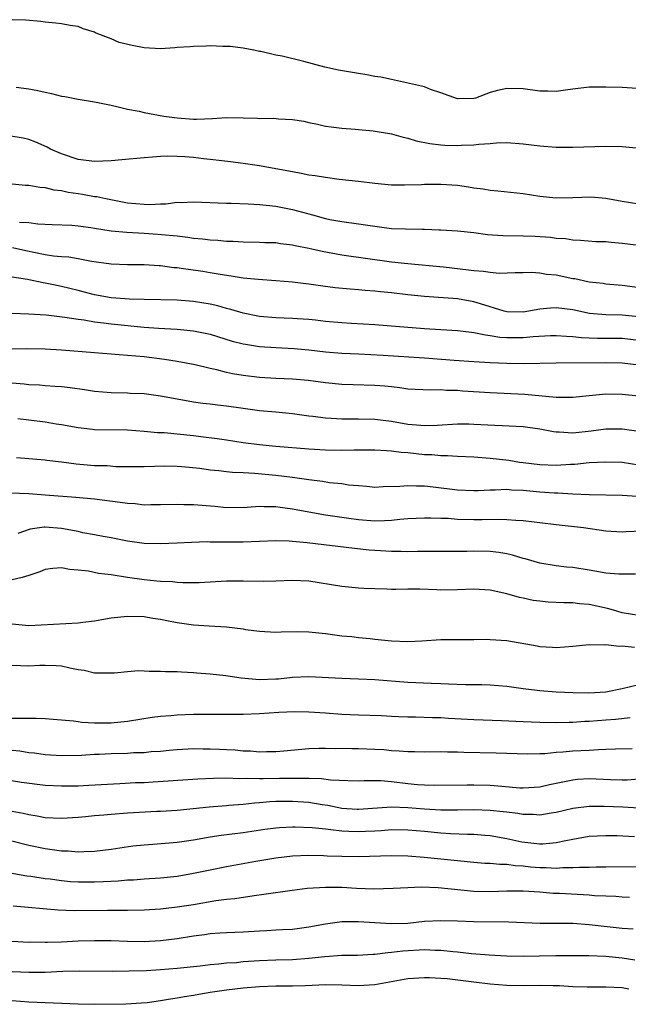
# Model space of a CAD drawing. Units: inches. Extents: x 2670000 to 2671137, y 1554000 to 1557000.
# Drawn here: x 2670484 to 2670558, y 1556137 to 1556257 of the extents above; entities that cross this region are included whole.
import ezdxf

# ---------------------------------------------------------------- set-up
doc = ezdxf.new("R2010")
doc.units = ezdxf.units.IN
doc.header["$MEASUREMENT"] = 0
doc.layers.add('LD26701554_2ft', color=33, linetype='Continuous')

msp = doc.modelspace()

# ---------------------------------------------------------------- linework, layer by layer
at = {"layer": 'LD26701554_2ft'}
for points, elevation in [([(2670563, 1556248.08), (2670557, 1556248.46), (2670555, 1556248.53), (2670553, 1556248.5), (2670551, 1556248.27), (2670550.14, 1556248.14), (2670549, 1556248.01), (2670547.96, 1556248.04), (2670547, 1556248.04), (2670545, 1556248.32), (2670543, 1556248.35), (2670541.87, 1556248.13), (2670541, 1556247.86), (2670539.2, 1556247.2), (2670539, 1556247.14), (2670537, 1556247.1), (2670535, 1556247.85), (2670533.76, 1556248.24), (2670533, 1556248.57), (2670529.38, 1556249.38), (2670529, 1556249.43), (2670527.72, 1556249.72), (2670527, 1556249.82), (2670526.02, 1556250.02), (2670525, 1556250.17), (2670522.58, 1556250.58), (2670520.94, 1556250.94), (2670518.36, 1556251.64), (2670515.73, 1556252.27), (2670515, 1556252.39), (2670513.17, 1556252.83), (2670513, 1556252.84), (2670512.3, 1556253), (2670511, 1556253.26), (2670509.45, 1556253.45), (2670509, 1556253.47), (2670508.54, 1556253.46), (2670507, 1556253.52), (2670506.52, 1556253.48), (2670505, 1556253.47), (2670504.58, 1556253.42), (2670503, 1556253.32), (2670502.71, 1556253.29), (2670501, 1556253.19), (2670499, 1556253.29), (2670497.56, 1556253.56), (2670495.96, 1556253.96), (2670495, 1556254.37), (2670493.4, 1556255), (2670493.12, 1556255.12), (2670493, 1556255.2), (2670491.61, 1556255.61), (2670491, 1556255.89), (2670490.02, 1556256.02), (2670489, 1556256.22), (2670488.29, 1556256.29), (2670487, 1556256.4), (2670486.49, 1556256.49), (2670484.67, 1556256.67), (2670483, 1556256.71)], 9182), ([(2670483.47, 1556248.53), (2670485, 1556248.31), (2670486.1, 1556248.1), (2670487, 1556247.9), (2670487.76, 1556247.76), (2670489, 1556247.43), (2670489.39, 1556247.39), (2670491, 1556247.05), (2670493, 1556246.72), (2670495, 1556246.32), (2670495.87, 1556246.13), (2670497, 1556245.86), (2670498.41, 1556245.59), (2670499, 1556245.45), (2670501.39, 1556245), (2670503, 1556244.78), (2670505, 1556244.64), (2670505.36, 1556244.64), (2670507.29, 1556244.71), (2670509, 1556244.82), (2670511, 1556244.79), (2670512.75, 1556244.75), (2670513, 1556244.72), (2670514.75, 1556244.75), (2670515.32, 1556244.68), (2670517, 1556244.61), (2670518.38, 1556244.38), (2670519, 1556244.22), (2670520.02, 1556244.02), (2670521, 1556243.79), (2670521.69, 1556243.69), (2670523, 1556243.53), (2670524.59, 1556243.41), (2670525, 1556243.36), (2670526.78, 1556243.22), (2670529, 1556242.86), (2670530.44, 1556242.44), (2670531, 1556242.34), (2670532.02, 1556242.02), (2670533.68, 1556241.68), (2670535, 1556241.52), (2670535.49, 1556241.49), (2670537, 1556241.44), (2670537.48, 1556241.48), (2670539, 1556241.51), (2670539.61, 1556241.61), (2670541, 1556241.68), (2670541.76, 1556241.76), (2670543, 1556241.79), (2670545, 1556241.65), (2670547, 1556241.38), (2670549, 1556241.24), (2670551, 1556241.25), (2670555, 1556241.35), (2670557, 1556241.33), (2670559.13, 1556241.13)], 9180), ([(2670559, 1556234.33), (2670557, 1556234.65), (2670555.02, 1556235.02), (2670553.18, 1556235.18), (2670551, 1556235.1), (2670549, 1556235.04), (2670547, 1556235.24), (2670545, 1556235.56), (2670541.91, 1556235.91), (2670541, 1556235.98), (2670540.13, 1556236.13), (2670539, 1556236.26), (2670538.37, 1556236.37), (2670537, 1556236.56), (2670535, 1556236.71), (2670533, 1556236.7), (2670532.67, 1556236.67), (2670530.61, 1556236.61), (2670529, 1556236.64), (2670527, 1556236.83), (2670525, 1556237.07), (2670522.68, 1556237.32), (2670521, 1556237.54), (2670519.75, 1556237.75), (2670519, 1556237.85), (2670518.05, 1556238.05), (2670517, 1556238.22), (2670515, 1556238.61), (2670513, 1556238.96), (2670511, 1556239.27), (2670509.47, 1556239.47), (2670508.44, 1556239.56), (2670507, 1556239.74), (2670506.19, 1556239.81), (2670505, 1556239.96), (2670503.96, 1556240.04), (2670503, 1556240.11), (2670501.85, 1556240.15), (2670501, 1556240.12), (2670500.01, 1556240.01), (2670499, 1556239.95), (2670496.32, 1556239.68), (2670495, 1556239.57), (2670493, 1556239.48), (2670491, 1556239.72), (2670489, 1556240.41), (2670487.64, 1556241), (2670487.24, 1556241.24), (2670485.86, 1556241.86), (2670485, 1556242.15), (2670484.33, 1556242.33), (2670482.59, 1556242.59)], 9178), ([(2670483, 1556236.77), (2670484.6, 1556236.6), (2670485, 1556236.6), (2670486.36, 1556236.36), (2670487, 1556236.33), (2670488.06, 1556236.06), (2670489, 1556235.96), (2670489.78, 1556235.78), (2670491, 1556235.59), (2670491.53, 1556235.53), (2670493, 1556235.26), (2670493.25, 1556235.25), (2670494.35, 1556235), (2670497, 1556234.49), (2670499, 1556234.3), (2670499.71, 1556234.29), (2670501, 1556234.36), (2670501.63, 1556234.37), (2670503, 1556234.54), (2670503.48, 1556234.52), (2670505, 1556234.58), (2670509, 1556234.42), (2670509.58, 1556234.42), (2670511.64, 1556234.36), (2670513, 1556234.27), (2670513.8, 1556234.2), (2670515, 1556234.06), (2670517, 1556233.68), (2670519.43, 1556233), (2670521, 1556232.58), (2670521.53, 1556232.47), (2670523, 1556232.2), (2670525, 1556231.93), (2670527, 1556231.63), (2670527.56, 1556231.56), (2670529, 1556231.37), (2670530.71, 1556231.3), (2670532.73, 1556231.27), (2670533, 1556231.29), (2670534.8, 1556231.2), (2670535, 1556231.21), (2670537, 1556231.07), (2670539, 1556230.88), (2670540.65, 1556230.65), (2670542.5, 1556230.5), (2670545, 1556230.48), (2670546.43, 1556230.43), (2670548.3, 1556230.3), (2670549, 1556230.18), (2670550.13, 1556230.13), (2670551, 1556229.97), (2670551.94, 1556229.94), (2670553.79, 1556229.79), (2670555, 1556229.77), (2670555.68, 1556229.68), (2670557, 1556229.57), (2670559, 1556229.33)], 9176), ([(2670483.88, 1556232.12), (2670485, 1556232.07), (2670486.09, 1556231.91), (2670487.83, 1556231.83), (2670490.25, 1556231.75), (2670491, 1556231.68), (2670492.53, 1556231.47), (2670493, 1556231.38), (2670495, 1556231.07), (2670496.91, 1556230.91), (2670499, 1556230.8), (2670500.68, 1556230.68), (2670502.52, 1556230.52), (2670503, 1556230.45), (2670504.31, 1556230.31), (2670505, 1556230.2), (2670506.1, 1556230.1), (2670507, 1556229.98), (2670507.93, 1556229.93), (2670509, 1556229.82), (2670509.81, 1556229.81), (2670511, 1556229.72), (2670513, 1556229.69), (2670513.66, 1556229.66), (2670515, 1556229.64), (2670515.55, 1556229.55), (2670517, 1556229.39), (2670517.31, 1556229.31), (2670519, 1556228.98), (2670520.6, 1556228.6), (2670523, 1556228.18), (2670529, 1556227.33), (2670531, 1556227.1), (2670535.31, 1556226.69), (2670538.35, 1556226.35), (2670539, 1556226.26), (2670540.19, 1556226.19), (2670541, 1556226.04), (2670542.07, 1556225.93), (2670544, 1556226), (2670545, 1556226.01), (2670545.94, 1556226.06), (2670547, 1556225.99), (2670547.83, 1556225.83), (2670549, 1556225.74), (2670551, 1556225.3), (2670551.27, 1556225.27), (2670553, 1556224.89), (2670554.71, 1556224.71), (2670555, 1556224.66), (2670557, 1556224.46), (2670560.07, 1556224.07)], 9174), ([(2670559, 1556220.62), (2670557, 1556220.82), (2670555, 1556220.87), (2670553.04, 1556221.04), (2670551, 1556221.47), (2670549, 1556221.73), (2670548.31, 1556221.69), (2670547, 1556221.56), (2670545, 1556221.19), (2670543, 1556221.23), (2670542.68, 1556221.32), (2670539.8, 1556222.2), (2670539, 1556222.46), (2670537, 1556222.8), (2670533, 1556223.1), (2670531, 1556223.31), (2670529, 1556223.55), (2670527.67, 1556223.67), (2670527, 1556223.75), (2670525.83, 1556223.83), (2670525, 1556223.91), (2670523.99, 1556223.99), (2670522.17, 1556224.17), (2670520.39, 1556224.39), (2670519, 1556224.6), (2670518.63, 1556224.63), (2670517, 1556224.83), (2670515, 1556225.02), (2670512.83, 1556225.17), (2670511, 1556225.34), (2670509.58, 1556225.58), (2670508.24, 1556225.76), (2670507, 1556225.99), (2670506.14, 1556226.14), (2670503.49, 1556226.51), (2670503, 1556226.57), (2670502.59, 1556226.59), (2670501, 1556226.81), (2670500.81, 1556226.81), (2670499, 1556226.94), (2670497, 1556226.96), (2670495, 1556227.03), (2670492.63, 1556227.37), (2670491, 1556227.69), (2670489.88, 1556227.88), (2670489, 1556227.91), (2670488.01, 1556227.99), (2670487, 1556228.15), (2670484.65, 1556228.65), (2670483.03, 1556229.03)], 9172), ([(2670559, 1556217.76), (2670557, 1556217.99), (2670553.99, 1556217.99), (2670553, 1556218.03), (2670552.07, 1556218.07), (2670551, 1556218.2), (2670550.23, 1556218.23), (2670549, 1556218.33), (2670548.31, 1556218.31), (2670546.2, 1556218.2), (2670545, 1556218.08), (2670543, 1556218.07), (2670542.14, 1556218.14), (2670541, 1556218.34), (2670540.4, 1556218.4), (2670539, 1556218.71), (2670538.73, 1556218.73), (2670537, 1556218.92), (2670535, 1556219.04), (2670533, 1556219.18), (2670528.47, 1556219.53), (2670527, 1556219.66), (2670524.16, 1556219.84), (2670523, 1556219.89), (2670521, 1556220.07), (2670519.79, 1556220.21), (2670519, 1556220.31), (2670517.6, 1556220.4), (2670517, 1556220.45), (2670515, 1556220.5), (2670513, 1556220.66), (2670511, 1556221.08), (2670509.54, 1556221.54), (2670509, 1556221.65), (2670507.95, 1556221.95), (2670507, 1556222.16), (2670505, 1556222.5), (2670503, 1556222.66), (2670499, 1556222.72), (2670497.21, 1556222.79), (2670495, 1556222.96), (2670493, 1556223.31), (2670491, 1556223.83), (2670489, 1556224.32), (2670488.42, 1556224.42), (2670487, 1556224.73), (2670486.76, 1556224.76), (2670484.85, 1556225.15), (2670483, 1556225.46)], 9170), ([(2670483, 1556221.09), (2670484.99, 1556221.01), (2670487.13, 1556220.87), (2670489.39, 1556220.61), (2670491, 1556220.34), (2670491.75, 1556220.25), (2670493, 1556220.03), (2670494.08, 1556219.92), (2670495, 1556219.79), (2670499, 1556219.38), (2670500.75, 1556219.25), (2670503, 1556219.15), (2670505, 1556218.95), (2670507, 1556218.51), (2670509.69, 1556217.69), (2670511, 1556217.37), (2670511.31, 1556217.31), (2670513, 1556217.04), (2670515, 1556216.9), (2670517.21, 1556216.79), (2670519, 1556216.62), (2670521, 1556216.38), (2670523, 1556216.21), (2670525, 1556216.13), (2670528.02, 1556215.98), (2670529.85, 1556215.85), (2670533, 1556215.67), (2670536.62, 1556215.38), (2670539, 1556215.22), (2670541, 1556215.1), (2670543, 1556215.01), (2670545.02, 1556214.98), (2670549, 1556215.04), (2670555, 1556215.1), (2670557, 1556215.05), (2670559, 1556214.79)], 9168), ([(2670559, 1556210.99), (2670557, 1556211.2), (2670555, 1556211.24), (2670553, 1556211.06), (2670551, 1556210.84), (2670549, 1556210.85), (2670545.2, 1556211.2), (2670541, 1556211.41), (2670537.62, 1556211.62), (2670537, 1556211.68), (2670535.7, 1556211.7), (2670535, 1556211.76), (2670533.72, 1556211.72), (2670531, 1556211.86), (2670530.02, 1556212.02), (2670529, 1556212.12), (2670528.22, 1556212.22), (2670527, 1556212.31), (2670524.36, 1556212.36), (2670523, 1556212.41), (2670521, 1556212.63), (2670518.92, 1556212.92), (2670517, 1556213.08), (2670515, 1556213.16), (2670513, 1556213.28), (2670511, 1556213.51), (2670509.73, 1556213.73), (2670509, 1556213.88), (2670507.81, 1556214.19), (2670507, 1556214.36), (2670505.19, 1556214.81), (2670503, 1556215.23), (2670501.47, 1556215.47), (2670499, 1556215.76), (2670495.96, 1556216.04), (2670495, 1556216.09), (2670493, 1556216.25), (2670489, 1556216.59), (2670487, 1556216.7), (2670484.73, 1556216.73), (2670483, 1556216.72)], 9166), ([(2670559, 1556206.71), (2670557, 1556206.99), (2670555, 1556207), (2670553.23, 1556206.77), (2670551, 1556206.52), (2670549.36, 1556206.64), (2670549, 1556206.64), (2670548.67, 1556206.67), (2670547, 1556207.01), (2670545, 1556207.26), (2670539, 1556207.58), (2670538.41, 1556207.59), (2670537, 1556207.6), (2670534.54, 1556207.46), (2670533, 1556207.41), (2670532.56, 1556207.44), (2670531, 1556207.57), (2670529, 1556207.91), (2670527, 1556208.15), (2670525, 1556208.2), (2670523, 1556208.21), (2670521.7, 1556208.3), (2670521, 1556208.32), (2670519.47, 1556208.53), (2670519, 1556208.58), (2670517, 1556208.86), (2670515, 1556209.06), (2670513, 1556209.24), (2670511, 1556209.51), (2670509, 1556209.8), (2670507.91, 1556209.91), (2670507, 1556210.04), (2670506.13, 1556210.13), (2670505, 1556210.28), (2670503, 1556210.63), (2670501, 1556211.02), (2670499, 1556211.29), (2670497.33, 1556211.33), (2670497, 1556211.35), (2670495, 1556211.39), (2670493, 1556211.58), (2670491.78, 1556211.78), (2670490.02, 1556212.02), (2670489, 1556212.12), (2670488.19, 1556212.19), (2670487, 1556212.26), (2670486.32, 1556212.32), (2670485, 1556212.38), (2670484.45, 1556212.45), (2670483, 1556212.56)], 9164), ([(2670483.7, 1556208.3), (2670485, 1556208.12), (2670487, 1556207.89), (2670488.34, 1556207.66), (2670489, 1556207.57), (2670491, 1556207.2), (2670492.74, 1556207), (2670493, 1556206.97), (2670497, 1556206.9), (2670499, 1556206.77), (2670500.61, 1556206.61), (2670501.42, 1556206.58), (2670505, 1556206.24), (2670505.89, 1556206.11), (2670507.88, 1556205.88), (2670509, 1556205.68), (2670511, 1556205.39), (2670513, 1556205.15), (2670515, 1556204.94), (2670519, 1556204.6), (2670521, 1556204.49), (2670523, 1556204.46), (2670524.48, 1556204.48), (2670527, 1556204.48), (2670528.39, 1556204.39), (2670529, 1556204.37), (2670530.2, 1556204.2), (2670531, 1556204.15), (2670533, 1556203.93), (2670533.9, 1556203.9), (2670535, 1556203.8), (2670535.79, 1556203.79), (2670537, 1556203.71), (2670539, 1556203.63), (2670541, 1556203.49), (2670543.23, 1556203.23), (2670544.55, 1556203), (2670545, 1556202.93), (2670547, 1556202.69), (2670549, 1556202.63), (2670550.74, 1556202.74), (2670551.24, 1556202.76), (2670553, 1556202.93), (2670555, 1556203.04), (2670557, 1556202.97), (2670559, 1556202.68)], 9162), ([(2670558.81, 1556198.81), (2670557, 1556198.94), (2670552.98, 1556199.02), (2670551, 1556199.11), (2670549.21, 1556199.21), (2670548.79, 1556199.21), (2670547, 1556199.35), (2670545, 1556199.53), (2670543.59, 1556199.59), (2670543, 1556199.65), (2670541.58, 1556199.58), (2670541, 1556199.6), (2670539.51, 1556199.51), (2670539, 1556199.5), (2670537, 1556199.57), (2670534.05, 1556199.95), (2670533, 1556200.08), (2670532.06, 1556200.06), (2670531, 1556200.13), (2670530.02, 1556200.02), (2670528.01, 1556199.99), (2670527, 1556199.93), (2670526.03, 1556200.03), (2670525, 1556200.1), (2670523.79, 1556200.21), (2670523, 1556200.35), (2670521.51, 1556200.49), (2670520.63, 1556200.63), (2670519, 1556200.83), (2670517, 1556201.12), (2670515, 1556201.37), (2670512.39, 1556201.61), (2670511, 1556201.68), (2670509.72, 1556201.72), (2670509, 1556201.8), (2670508.06, 1556201.94), (2670507, 1556202.03), (2670505.78, 1556202.22), (2670503.56, 1556202.44), (2670503, 1556202.48), (2670501.5, 1556202.5), (2670499, 1556202.44), (2670497, 1556202.43), (2670495.56, 1556202.44), (2670494.53, 1556202.53), (2670493, 1556202.56), (2670490.76, 1556202.76), (2670489, 1556203), (2670487.21, 1556203.21), (2670487, 1556203.24), (2670483.52, 1556203.52)], 9160), ([(2670559.4, 1556194.6), (2670557.47, 1556194.53), (2670557, 1556194.5), (2670555, 1556194.62), (2670552.3, 1556195), (2670549, 1556195.37), (2670547, 1556195.62), (2670546.31, 1556195.69), (2670545, 1556195.86), (2670544.11, 1556195.89), (2670543, 1556195.99), (2670542.03, 1556196.03), (2670540.03, 1556195.97), (2670539, 1556195.99), (2670537, 1556196.04), (2670535.87, 1556196.13), (2670535, 1556196.15), (2670533.8, 1556196.2), (2670533, 1556196.2), (2670531, 1556196.09), (2670530.02, 1556196.02), (2670529, 1556195.9), (2670528.15, 1556195.85), (2670527, 1556195.83), (2670525, 1556195.98), (2670523.85, 1556196.15), (2670523, 1556196.25), (2670521, 1556196.55), (2670519, 1556196.91), (2670517, 1556197.3), (2670515.49, 1556197.49), (2670515, 1556197.56), (2670513.57, 1556197.57), (2670513, 1556197.61), (2670511.49, 1556197.49), (2670509, 1556197.44), (2670507.59, 1556197.59), (2670505, 1556197.81), (2670503.82, 1556197.82), (2670503, 1556197.85), (2670501, 1556197.79), (2670499.8, 1556197.8), (2670499, 1556197.78), (2670497.91, 1556197.91), (2670497, 1556197.96), (2670496.11, 1556198.11), (2670493, 1556198.5), (2670490.7, 1556198.7), (2670487, 1556199), (2670485, 1556199.14), (2670482.77, 1556199.23)], 9158), ([(2670558.63, 1556189.37), (2670556.61, 1556189.39), (2670555, 1556189.53), (2670554.38, 1556189.62), (2670553, 1556189.86), (2670551, 1556190.18), (2670550.25, 1556190.25), (2670549, 1556190.42), (2670547, 1556190.73), (2670545.24, 1556191.24), (2670545, 1556191.29), (2670543.71, 1556191.71), (2670543, 1556191.86), (2670542.03, 1556192.03), (2670541, 1556192.15), (2670539, 1556192.19), (2670538.16, 1556192.16), (2670535, 1556192.14), (2670534.16, 1556192.16), (2670533, 1556192.14), (2670532.15, 1556192.15), (2670531, 1556192.12), (2670530.14, 1556192.14), (2670529, 1556192.13), (2670527, 1556192.25), (2670526.32, 1556192.32), (2670524.52, 1556192.52), (2670518.8, 1556193.2), (2670517, 1556193.37), (2670516.6, 1556193.4), (2670515, 1556193.44), (2670511, 1556193.28), (2670509, 1556193.26), (2670508.72, 1556193.28), (2670507, 1556193.29), (2670506.7, 1556193.3), (2670504.75, 1556193.25), (2670503, 1556193.15), (2670501, 1556193.07), (2670499, 1556193.13), (2670497, 1556193.41), (2670495, 1556193.79), (2670494.05, 1556193.95), (2670493, 1556194.17), (2670491.58, 1556194.42), (2670491, 1556194.55), (2670489, 1556194.93), (2670487, 1556195.1), (2670486.89, 1556195.11), (2670485.16, 1556194.84), (2670483.69, 1556194.31)], 9156), ([(2670559, 1556184.38), (2670557, 1556184.71), (2670555.93, 1556185), (2670555.21, 1556185.21), (2670553, 1556185.7), (2670551.8, 1556185.8), (2670551, 1556185.9), (2670549.91, 1556185.91), (2670548.01, 1556186.01), (2670547, 1556186.1), (2670546.21, 1556186.21), (2670545, 1556186.46), (2670544.54, 1556186.54), (2670543, 1556187.01), (2670541, 1556187.45), (2670539, 1556187.56), (2670537, 1556187.47), (2670535, 1556187.46), (2670534.51, 1556187.49), (2670532.43, 1556187.57), (2670531, 1556187.57), (2670529.54, 1556187.54), (2670529, 1556187.54), (2670528.43, 1556187.57), (2670527, 1556187.59), (2670525.66, 1556187.66), (2670525, 1556187.71), (2670523, 1556187.9), (2670519, 1556188.53), (2670517, 1556188.63), (2670515, 1556188.53), (2670513.51, 1556188.49), (2670511, 1556188.54), (2670509, 1556188.53), (2670505.67, 1556188.33), (2670503.68, 1556188.32), (2670503, 1556188.36), (2670502.44, 1556188.44), (2670501, 1556188.51), (2670500.56, 1556188.56), (2670499, 1556188.71), (2670497, 1556188.98), (2670495, 1556189.3), (2670493.48, 1556189.48), (2670492.25, 1556189.75), (2670491, 1556189.88), (2670489.95, 1556189.95), (2670489, 1556190.14), (2670487.93, 1556190.07), (2670487, 1556189.97), (2670486.34, 1556189.66), (2670485, 1556189.23), (2670484.19, 1556189), (2670483, 1556188.69)], 9154), ([(2670483, 1556183.34), (2670485, 1556183.16), (2670491, 1556183.48), (2670491.56, 1556183.56), (2670493, 1556183.71), (2670493.88, 1556183.88), (2670495, 1556184.07), (2670497, 1556184.3), (2670499, 1556184.24), (2670500.06, 1556184.06), (2670501, 1556183.93), (2670501.76, 1556183.76), (2670503, 1556183.54), (2670505, 1556183.25), (2670506.9, 1556183.1), (2670509, 1556182.98), (2670511, 1556182.75), (2670511.31, 1556182.69), (2670513, 1556182.45), (2670515, 1556182.33), (2670515.62, 1556182.38), (2670517.58, 1556182.42), (2670519, 1556182.39), (2670521, 1556182.19), (2670523, 1556181.92), (2670524.19, 1556181.81), (2670525, 1556181.7), (2670526.42, 1556181.58), (2670527, 1556181.51), (2670529, 1556181.31), (2670531, 1556181.23), (2670532.69, 1556181.31), (2670535, 1556181.46), (2670539, 1556181.45), (2670540.52, 1556181.48), (2670541, 1556181.47), (2670543, 1556181.35), (2670546.7, 1556180.7), (2670547, 1556180.62), (2670548.54, 1556180.54), (2670549, 1556180.5), (2670551, 1556180.66), (2670553, 1556180.85), (2670554.81, 1556180.81), (2670555, 1556180.83), (2670556.65, 1556180.65), (2670557, 1556180.69), (2670558.51, 1556180.51)], 9152), ([(2670483, 1556178.36), (2670485, 1556178.28), (2670486.34, 1556178.34), (2670487, 1556178.35), (2670488.32, 1556178.32), (2670489, 1556178.25), (2670490, 1556178), (2670491, 1556177.83), (2670491.72, 1556177.72), (2670493, 1556177.42), (2670495.41, 1556177.41), (2670497, 1556177.57), (2670498.32, 1556177.68), (2670499, 1556177.65), (2670499.61, 1556177.61), (2670501, 1556177.62), (2670501.58, 1556177.58), (2670503, 1556177.56), (2670503.52, 1556177.52), (2670505, 1556177.47), (2670505.41, 1556177.41), (2670507, 1556177.3), (2670508.92, 1556177.08), (2670510.79, 1556176.79), (2670511.22, 1556176.78), (2670513, 1556176.6), (2670515, 1556176.67), (2670515.31, 1556176.69), (2670517, 1556176.88), (2670519, 1556176.97), (2670523, 1556176.75), (2670525, 1556176.69), (2670527, 1556176.6), (2670531, 1556176.28), (2670533.86, 1556176.14), (2670535, 1556176.12), (2670535.94, 1556176.06), (2670538, 1556176), (2670539.99, 1556175.99), (2670541, 1556175.95), (2670543, 1556175.78), (2670544.4, 1556175.6), (2670545, 1556175.49), (2670546.7, 1556175.3), (2670547, 1556175.25), (2670549, 1556175.12), (2670551, 1556175.01), (2670552.97, 1556174.97), (2670555, 1556175.12), (2670557, 1556175.52), (2670559, 1556175.99)], 9150), ([(2670483, 1556171.91), (2670483.92, 1556171.92), (2670485.91, 1556171.91), (2670487, 1556171.88), (2670490.42, 1556171.58), (2670491, 1556171.49), (2670491.44, 1556171.44), (2670493, 1556171.34), (2670495, 1556171.33), (2670495.39, 1556171.39), (2670497, 1556171.54), (2670499.97, 1556172.03), (2670501, 1556172.16), (2670502.24, 1556172.24), (2670503, 1556172.32), (2670505, 1556172.4), (2670505.62, 1556172.38), (2670507, 1556172.4), (2670507.62, 1556172.38), (2670509.62, 1556172.38), (2670511, 1556172.4), (2670513, 1556172.49), (2670515.35, 1556172.65), (2670517.27, 1556172.73), (2670519, 1556172.69), (2670521, 1556172.56), (2670523, 1556172.39), (2670525, 1556172.3), (2670527.79, 1556172.21), (2670529, 1556172.14), (2670529.88, 1556172.12), (2670531, 1556172.06), (2670531.94, 1556172.06), (2670533.99, 1556171.99), (2670535, 1556171.97), (2670535.91, 1556171.91), (2670539, 1556171.73), (2670542.37, 1556171.63), (2670545, 1556171.5), (2670547, 1556171.41), (2670549, 1556171.39), (2670550.56, 1556171.44), (2670551, 1556171.44), (2670552.46, 1556171.54), (2670553, 1556171.55), (2670555, 1556171.72), (2670556.2, 1556171.8), (2670557.98, 1556171.98)], 9148), ([(2670483, 1556168.01), (2670483.93, 1556167.93), (2670485, 1556167.75), (2670485.7, 1556167.7), (2670487, 1556167.51), (2670489, 1556167.38), (2670491.42, 1556167.42), (2670493, 1556167.53), (2670493.53, 1556167.53), (2670495, 1556167.61), (2670497, 1556167.66), (2670497.72, 1556167.72), (2670499, 1556167.75), (2670499.84, 1556167.84), (2670501, 1556167.91), (2670502.03, 1556168.03), (2670503, 1556168.11), (2670505, 1556168.21), (2670506.18, 1556168.18), (2670507, 1556168.2), (2670508.14, 1556168.14), (2670509, 1556168.11), (2670510.05, 1556168.05), (2670511, 1556167.96), (2670511.92, 1556167.92), (2670513, 1556167.82), (2670513.85, 1556167.85), (2670515, 1556167.85), (2670515.95, 1556167.95), (2670519, 1556168.23), (2670520.25, 1556168.25), (2670521, 1556168.28), (2670522.24, 1556168.24), (2670523, 1556168.25), (2670524.21, 1556168.21), (2670525, 1556168.21), (2670527, 1556168.14), (2670528.09, 1556168.09), (2670529, 1556168), (2670529.96, 1556167.96), (2670531, 1556167.85), (2670531.85, 1556167.85), (2670533, 1556167.81), (2670535, 1556167.84), (2670535.82, 1556167.82), (2670537, 1556167.82), (2670537.78, 1556167.78), (2670541.69, 1556167.69), (2670545.57, 1556167.57), (2670547, 1556167.63), (2670547.63, 1556167.63), (2670549, 1556167.77), (2670549.81, 1556167.81), (2670551, 1556167.92), (2670553, 1556168.04), (2670554.12, 1556168.12), (2670555, 1556168.13), (2670556.19, 1556168.19), (2670558.21, 1556168.21)], 9146), ([(2670559, 1556164.49), (2670557.61, 1556164.39), (2670557, 1556164.38), (2670555.58, 1556164.42), (2670553, 1556164.52), (2670551.56, 1556164.44), (2670551, 1556164.39), (2670550.21, 1556164.21), (2670548.19, 1556163.81), (2670547, 1556163.53), (2670545, 1556163.39), (2670544.59, 1556163.41), (2670542.41, 1556163.59), (2670541, 1556163.73), (2670539, 1556163.79), (2670538.21, 1556163.79), (2670534.27, 1556163.73), (2670533, 1556163.76), (2670532.18, 1556163.82), (2670531, 1556163.94), (2670529, 1556164.18), (2670527.71, 1556164.29), (2670525.69, 1556164.31), (2670525, 1556164.27), (2670523.72, 1556164.28), (2670521.61, 1556164.39), (2670520.54, 1556164.54), (2670519, 1556164.58), (2670517.42, 1556164.58), (2670517, 1556164.6), (2670515.43, 1556164.57), (2670513.44, 1556164.56), (2670513, 1556164.54), (2670511.41, 1556164.59), (2670510.56, 1556164.56), (2670509, 1556164.61), (2670507.42, 1556164.58), (2670505.52, 1556164.48), (2670500.12, 1556164.12), (2670499, 1556164.07), (2670497.96, 1556164.04), (2670496.05, 1556163.95), (2670492.28, 1556163.72), (2670491, 1556163.66), (2670489, 1556163.63), (2670487, 1556163.74), (2670484.11, 1556164.11), (2670480.67, 1556164.67)], 9144), ([(2670559, 1556160.96), (2670557.08, 1556161.08), (2670554.81, 1556161.19), (2670553, 1556161.18), (2670551, 1556160.94), (2670549, 1556160.47), (2670548.38, 1556160.38), (2670547, 1556160.14), (2670546.19, 1556160.19), (2670545, 1556160.19), (2670544.32, 1556160.32), (2670543, 1556160.48), (2670542.55, 1556160.55), (2670541, 1556160.71), (2670539, 1556160.76), (2670537, 1556160.72), (2670535, 1556160.74), (2670533, 1556160.86), (2670531, 1556161.02), (2670529, 1556161.1), (2670525, 1556160.82), (2670524.83, 1556160.83), (2670523, 1556160.95), (2670521.29, 1556161.29), (2670520.62, 1556161.38), (2670519, 1556161.65), (2670517, 1556161.8), (2670515, 1556161.78), (2670514.26, 1556161.74), (2670513, 1556161.63), (2670512.4, 1556161.6), (2670511, 1556161.44), (2670509.29, 1556161.29), (2670509, 1556161.28), (2670506.9, 1556161.1), (2670503, 1556160.69), (2670501, 1556160.57), (2670500.56, 1556160.56), (2670497, 1556160.36), (2670495, 1556160.22), (2670494.13, 1556160.13), (2670493, 1556160.04), (2670491.91, 1556159.91), (2670491, 1556159.83), (2670489, 1556159.71), (2670487, 1556159.81), (2670486.02, 1556160.02), (2670485, 1556160.16), (2670484.34, 1556160.34), (2670483, 1556160.58)], 9142), ([(2670558.49, 1556157.51), (2670556.4, 1556157.6), (2670555, 1556157.62), (2670553, 1556157.52), (2670551, 1556157.19), (2670550.17, 1556157), (2670549, 1556156.77), (2670547.38, 1556156.62), (2670547, 1556156.62), (2670544.84, 1556156.84), (2670543, 1556157.25), (2670541, 1556157.62), (2670540.35, 1556157.65), (2670539, 1556157.77), (2670538.23, 1556157.77), (2670536.15, 1556157.85), (2670535, 1556157.93), (2670533, 1556158.13), (2670531, 1556158.3), (2670529, 1556158.33), (2670527.77, 1556158.23), (2670527, 1556158.2), (2670525.87, 1556158.13), (2670525, 1556158.09), (2670523.85, 1556158.15), (2670523, 1556158.17), (2670521.64, 1556158.36), (2670521, 1556158.41), (2670519.39, 1556158.61), (2670517.31, 1556158.69), (2670517, 1556158.68), (2670515.42, 1556158.58), (2670515, 1556158.55), (2670513.63, 1556158.37), (2670511, 1556157.99), (2670508.36, 1556157.64), (2670507, 1556157.45), (2670505, 1556157.1), (2670503, 1556156.79), (2670500.59, 1556156.59), (2670499, 1556156.5), (2670497.64, 1556156.36), (2670495, 1556155.96), (2670493, 1556155.71), (2670491.69, 1556155.69), (2670491, 1556155.63), (2670489.77, 1556155.77), (2670489, 1556155.77), (2670488.13, 1556155.87), (2670487, 1556156.04), (2670485, 1556156.43), (2670481, 1556157.44)], 9140), ([(2670481.39, 1556153.39), (2670484.78, 1556152.78), (2670485.27, 1556152.73), (2670487, 1556152.45), (2670487.62, 1556152.38), (2670489, 1556152.18), (2670490.07, 1556152.07), (2670491, 1556152.02), (2670493, 1556152.02), (2670494.09, 1556152.09), (2670495.85, 1556152.15), (2670497, 1556152.26), (2670497.72, 1556152.28), (2670499, 1556152.4), (2670501, 1556152.54), (2670503, 1556152.74), (2670505, 1556153.07), (2670507, 1556153.5), (2670509, 1556153.89), (2670512.54, 1556154.54), (2670515, 1556154.96), (2670517, 1556155.18), (2670519, 1556155.26), (2670520.76, 1556155.24), (2670521.21, 1556155.21), (2670523, 1556155.14), (2670525, 1556155.11), (2670529, 1556155.22), (2670531, 1556155.18), (2670532.97, 1556155.03), (2670537, 1556154.61), (2670539, 1556154.42), (2670540.32, 1556154.31), (2670541, 1556154.29), (2670542.16, 1556154.16), (2670543, 1556154.16), (2670544.01, 1556154.01), (2670545, 1556153.96), (2670545.86, 1556153.86), (2670547, 1556153.77), (2670547.78, 1556153.78), (2670549, 1556153.71), (2670549.78, 1556153.78), (2670551, 1556153.77), (2670551.83, 1556153.83), (2670553, 1556153.83), (2670553.84, 1556153.84), (2670555, 1556153.84), (2670559, 1556153.88)], 9138), ([(2670557.87, 1556150.13), (2670557, 1556150.17), (2670556.24, 1556150.24), (2670555, 1556150.28), (2670553.65, 1556150.35), (2670553, 1556150.42), (2670549.39, 1556150.61), (2670548.63, 1556150.63), (2670547, 1556150.77), (2670545, 1556150.89), (2670543, 1556150.9), (2670541, 1556150.83), (2670539, 1556150.87), (2670534.69, 1556151.31), (2670532.63, 1556151.37), (2670531, 1556151.31), (2670529.21, 1556151.21), (2670526.85, 1556151.15), (2670524.78, 1556151.22), (2670523, 1556151.33), (2670521, 1556151.36), (2670518.79, 1556151.21), (2670516.97, 1556150.97), (2670513.52, 1556150.48), (2670512.35, 1556150.35), (2670510.01, 1556149.99), (2670509, 1556149.89), (2670507.71, 1556149.71), (2670505, 1556149.24), (2670503, 1556148.94), (2670501, 1556148.73), (2670499, 1556148.6), (2670497, 1556148.56), (2670494.55, 1556148.55), (2670490.52, 1556148.52), (2670488.59, 1556148.59), (2670486.74, 1556148.74), (2670483.1, 1556149.1)], 9136), ([(2670483, 1556144.85), (2670485, 1556144.72), (2670485.27, 1556144.73), (2670487, 1556144.69), (2670487.29, 1556144.71), (2670489, 1556144.76), (2670491, 1556144.87), (2670493, 1556144.93), (2670495, 1556144.9), (2670497, 1556144.83), (2670499, 1556144.81), (2670501, 1556144.92), (2670503, 1556145.17), (2670505, 1556145.49), (2670506.34, 1556145.66), (2670507, 1556145.77), (2670508.17, 1556145.83), (2670509, 1556145.9), (2670511, 1556145.98), (2670513, 1556146.09), (2670513.88, 1556146.12), (2670515, 1556146.2), (2670515.77, 1556146.23), (2670517, 1556146.3), (2670519, 1556146.56), (2670521, 1556146.95), (2670523, 1556147.22), (2670525, 1556147.22), (2670527, 1556147.08), (2670529, 1556146.97), (2670531, 1556147.03), (2670533, 1556147.24), (2670535, 1556147.36), (2670537, 1556147.3), (2670539, 1556147.2), (2670543.19, 1556147.19), (2670547.03, 1556147.03), (2670551, 1556147.02), (2670553, 1556146.87), (2670557, 1556146.39), (2670558.31, 1556146.31)], 9134), ([(2670558.54, 1556142.54), (2670557, 1556142.77), (2670555, 1556142.95), (2670552.96, 1556143.04), (2670551, 1556143.06), (2670548.96, 1556143.04), (2670545, 1556142.98), (2670542.98, 1556143.02), (2670540.86, 1556143.14), (2670538.7, 1556143.3), (2670537, 1556143.49), (2670536.48, 1556143.52), (2670535, 1556143.7), (2670534.3, 1556143.7), (2670533, 1556143.76), (2670530.38, 1556143.62), (2670529, 1556143.44), (2670528.57, 1556143.43), (2670527, 1556143.22), (2670526.78, 1556143.22), (2670524.9, 1556143.1), (2670523, 1556143.09), (2670520.94, 1556142.94), (2670519, 1556142.72), (2670517, 1556142.58), (2670515, 1556142.54), (2670513, 1556142.46), (2670511, 1556142.31), (2670510.22, 1556142.22), (2670509, 1556142.15), (2670508.03, 1556142.03), (2670507, 1556141.95), (2670505.81, 1556141.81), (2670503, 1556141.52), (2670501, 1556141.35), (2670499.24, 1556141.24), (2670497.17, 1556141.17), (2670495.16, 1556141.16), (2670491.2, 1556141.2), (2670489.15, 1556141.15), (2670487, 1556141.04), (2670485, 1556141.02), (2670483, 1556141.12)], 9132), ([(2670557.8, 1556139), (2670557, 1556139.15), (2670555, 1556139.26), (2670552.76, 1556139.24), (2670551, 1556139.28), (2670549.39, 1556139.39), (2670548.61, 1556139.39), (2670547, 1556139.45), (2670545, 1556139.4), (2670543, 1556139.44), (2670541, 1556139.62), (2670539, 1556139.84), (2670535.76, 1556140.24), (2670535, 1556140.3), (2670533.62, 1556140.38), (2670533, 1556140.39), (2670531, 1556140.24), (2670527, 1556139.52), (2670525, 1556139.4), (2670523, 1556139.49), (2670521, 1556139.53), (2670518.58, 1556139.42), (2670517, 1556139.36), (2670515, 1556139.35), (2670513, 1556139.28), (2670511, 1556139.12), (2670509, 1556138.89), (2670507, 1556138.59), (2670505.63, 1556138.37), (2670505, 1556138.24), (2670503.91, 1556138.09), (2670503, 1556137.9), (2670502.2, 1556137.8), (2670501, 1556137.58), (2670499.36, 1556137.36), (2670498.7, 1556137.3), (2670496.8, 1556137.2), (2670493, 1556137.16), (2670491, 1556137.2), (2670485, 1556137.43), (2670483, 1556137.59)], 9130)]:
    msp.add_lwpolyline(points, dxfattribs=dict(at, elevation=elevation))

doc.saveas('drawing.dxf')
